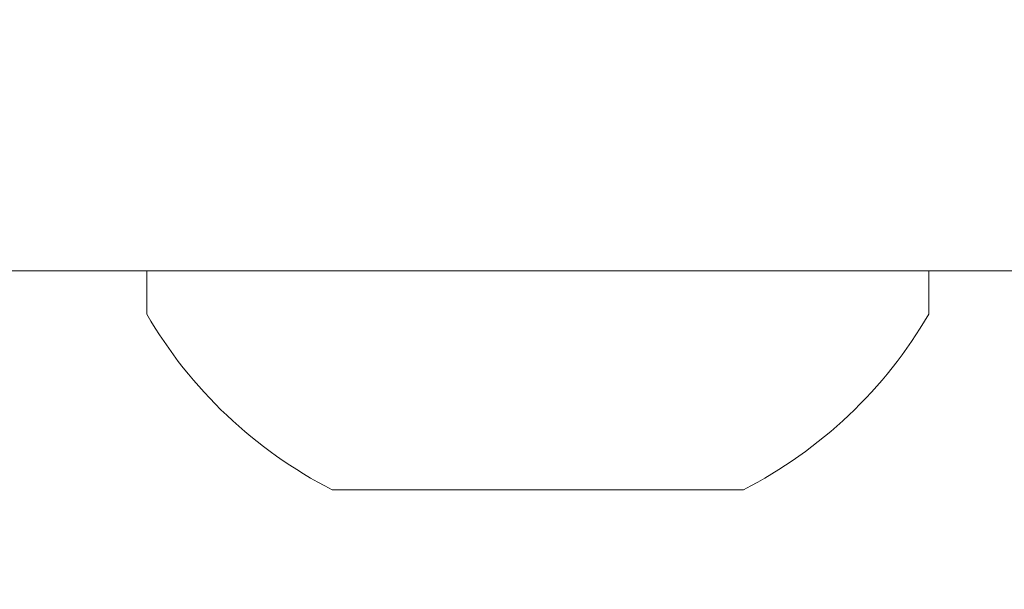
# Model space of a CAD drawing. Extents: x -35 to 76, y -69 to 39.
# Drawn here: x 47 to 47, y -63 to -63 of the extents above; entities that cross this region are included whole.
import ezdxf

# ---------------------------------------------------------------- set-up
doc = ezdxf.new("R2010")
doc.units = 0
doc.header["$LTSCALE"] = 0.25
doc.header["$MEASUREMENT"] = 0
doc.layers.get('0').update_dxf_attribs({"linetype": 'CONTINUOUS', "lineweight": 13})
doc.layers.get('DEFPOINTS').update_dxf_attribs({"linetype": 'CONTINUOUS'})
doc.layers.add('Text', color=7, linetype='CONTINUOUS', lineweight=15)
doc.styles.add('ROMAND', font='romand.shx', dxfattribs={"oblique": 15})
doc.dimstyles.new('ROMAND', dxfattribs={"dimscale": 3, "dimtxt": 0.1875, "dimasz": 0.1875, "dimexe": 0.0625, "dimexo": 0.0625, "dimgap": 0.0625, "dimtad": 0, "dimtih": 1, "dimtoh": 1, "dimdec": 3, "dimzin": 0, "dimdsep": 46, "dimlunit": 4, "dimtxsty": 'ROMAND', "dimcen": 0, "dimadec": 0, "dimazin": 0, "dimtfac": 1, "dimtdec": 3, "dimtofl": 0, "dimtmove": 0, "dimatfit": 3, "dimfxl": 0, "dimtolj": 1, "dimtzin": 0, "dimarcsym": 0})

# ---------------------------------------------------------------- blocks, each defined once
blk = doc.blocks.new('*D33')
at = {"layer": 'DEFPOINTS', "color": 0}
for p in [(44.19761822390488, -62.95219872360382), (44.19761822390488, -63.18012685062117)]:
    blk.add_point(p, dxfattribs=at)
at = {"layer": 'Text', "color": 0, "lineweight": -2}
for p, q in [((44.19761822390488, -65.6760114052573), (44.19761822390488, -63.64887685062117)), ((44.66636822390488, -65.6760114052573), (44.19761822390488, -65.6760114052573))]:
    blk.add_line(p, q, dxfattribs=at)
at = {"layer": 'Text', "color": 0}
blk.add_solid([(44.11949322390488, -63.64887685062117), (44.27574322390488, -63.64887685062117), (44.19761822390488, -63.18012685062117)], dxfattribs=at)
at = {"layer": 'Text', "color": 0, "insert": (48.20073755341729, -65.67601140525728), "char_height": 0.46875, "attachment_point": 5, "style": 'ROMAND'}
blk.add_mtext('\\A1;(4) \\A1;{\\H0.7X;\\S1/4;}"-20x\\A1;{\\H0.7X;\\S3/4;}"\\PS.S. BUTTON HEAD\\PSOCKET CAP\\PSCREWS', dxfattribs=at)

msp = doc.modelspace()

# ---------------------------------------------------------------- linework, layer by layer
for p, q in [((68.95207924148657, -62.98812685208344), (43.91066883005233, -62.98812685208344)), ((47.21517454794521, -62.98812685208344), (46.85417454794522, -62.98812685208344)), ((46.85417454794522, -62.98812685208344), (46.85417454794522, -63.00812685208345)), ((47.21517454794521, -63.00812685208345), (47.21517454794521, -62.98812685208344)), ((46.93967454794524, -63.08912685208344), (47.12967454794524, -63.08912685208344))]:
    msp.add_line(p, q)
for start, end in [(210.164247293148, 242.93206810481), (297.0679318951923, 329.8357527068538)]:
    msp.add_arc((47.03467454794522, -62.90322407430565), 0.2087698320770835, start, end)

# ---------------------------------------------------------------- dimensions: what is measured, and where the dimension line sits
at = {"layer": 'Text'}
dim = msp.add_diameter_dim_2p(p1=(44.19761822390488, -62.95219872360382), p2=(44.19761822390488, -63.18012685062117), text='(4) \\A1;{\\H0.7X;\\S1/4;}"-20x\\A1;{\\H0.7X;\\S3/4;}"\\PS.S. BUTTON HEAD\\PSOCKET CAP\\PSCREWS', dimstyle='ROMAND', override={"dimscale": 2.5}, dxfattribs=at)
dim.commit()
dim.dimension.update_dxf_attribs({"geometry": '*D33', "text_midpoint": (48.20073755341729, -65.67601140525728), "dimtype": 163})

doc.saveas('drawing.dxf')
